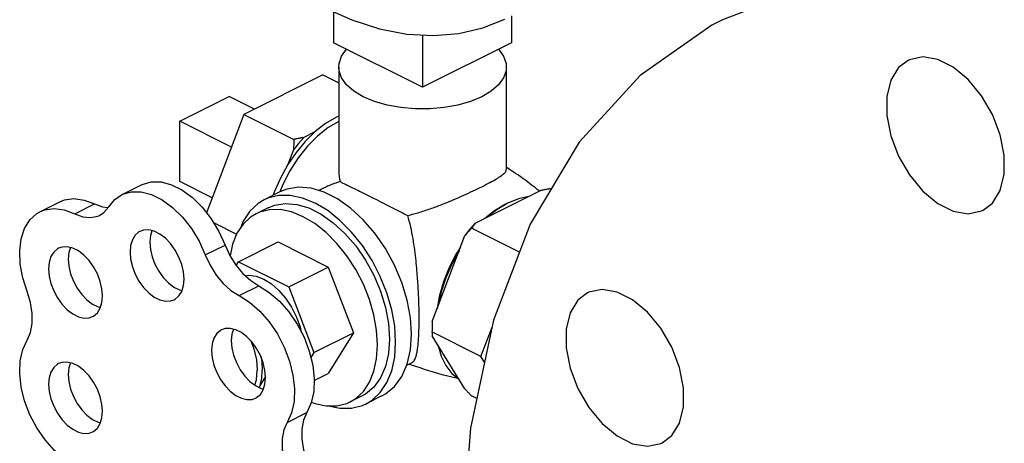
# Model space of a CAD drawing. Extents: x 28 to 133, y 10 to 83.
# Drawn here: x 111 to 115, y 75 to 77 of the extents above; entities that cross this region are included whole.
import ezdxf

# ---------------------------------------------------------------- set-up
doc = ezdxf.new("R2010")
doc.units = 0
doc.header["$LTSCALE"] = 0.15
doc.header["$MEASUREMENT"] = 0
doc.layers.get('0').update_dxf_attribs({"linetype": 'CONTINUOUS'})

msp = doc.modelspace()

# ---------------------------------------------------------------- linework, layer by layer
at = {"color": 7, "linetype": 'Continuous'}
for p, q in [((114.2878, 76.9235), (113.9751, 76.804)), ((112.2347, 76.8391), (112.2347, 76.7006)), ((113.0302, 76.8216), (113.0302, 76.7006)), ((112.6324, 76.7358), (112.6324, 76.5017)), ((112.6324, 76.5017), (112.2347, 76.7006)), ((113.0302, 76.7006), (112.6324, 76.5017)), ((112.2574, 76.5923), (112.2574, 76.1342)), ((113.0074, 76.5923), (113.0074, 76.1342)), ((112.1869, 76.5571), (111.8334, 76.3803)), ((112.1869, 76.5571), (112.2574, 76.5219)), ((111.5461, 76.3506), (111.7671, 76.4611)), ((111.881, 76.4041), (111.7671, 76.4611)), ((111.8334, 76.3803), (111.6657, 75.9408)), ((111.8334, 76.3803), (112.0561, 76.269)), ((112.2574, 76.3725), (112.247, 76.3683)), ((111.5461, 76.0799), (111.5461, 76.3506)), ((111.7778, 76.2347), (111.5461, 76.3506)), ((112.1511, 76.3023), (112.1006, 76.2771)), ((112.0551, 76.2222), (112.0298, 76.156)), ((111.286, 76.0214), (111.3744, 76.0656)), ((111.6911, 76.0074), (111.5461, 76.0799)), ((112.1928, 76.0519), (112.1684, 76.0397)), ((111.9942, 76.0337), (111.9235, 75.9983)), ((112.8678, 75.8935), (113.1607, 76.0399)), ((110.9205, 75.9452), (111.0089, 75.9894)), ((111.076, 75.9358), (111.1644, 75.98)), ((111.9412, 75.963), (111.8881, 75.9365)), ((113.0035, 75.9786), (112.9548, 75.9496)), ((113.0035, 75.9786), (113.0101, 75.9813)), ((112.9548, 75.9496), (112.9119, 75.9155)), ((111.6971, 75.8967), (111.8005, 75.845)), ((113.0661, 75.764), (112.8516, 75.8712)), ((112.6758, 75.4546), (112.8223, 75.8386)), ((111.6604, 75.7521), (111.7488, 75.7963)), ((111.8095, 75.7215), (111.9863, 75.8099)), ((111.9863, 75.8099), (112.2108, 75.6977)), ((111.799, 75.7046), (111.8095, 75.7215)), ((111.8095, 75.7215), (112.034, 75.6093)), ((112.034, 75.6093), (112.2108, 75.6977)), ((112.2108, 75.6977), (112.323, 75.4034)), ((111.8113, 75.57), (111.8997, 75.6142)), ((112.034, 75.6093), (112.1463, 75.315)), ((112.7072, 75.5668), (112.6972, 75.5105)), ((112.1463, 75.315), (112.323, 75.4034)), ((112.323, 75.4034), (112.2108, 75.2214)), ((112.894, 75.2982), (112.6748, 75.4078)), ((112.8223, 75.1529), (112.6758, 75.3903)), ((112.894, 75.2982), (112.9437, 75.4284)), ((112.1463, 75.315), (112.1327, 75.293)), ((112.9102, 75.272), (112.894, 75.2982)), ((112.5841, 75.2693), (112.5608, 75.2576)), ((112.1476, 75.1898), (112.2108, 75.2214)), ((111.906, 75.1697), (111.9018, 75.1592)), ((111.9296, 75.2081), (111.906, 75.1697)), ((112.362, 75.1214), (112.309, 75.0948)), ((112.4504, 75.1214), (112.3796, 75.086)), ((112.8754, 75.1093), (112.8516, 75.1212)), ((112.0267, 75.0031), (112.1151, 75.0473))]:
    msp.add_line(p, q, dxfattribs=at)
for points in [[(112.1905, 76.8585), (112.3161, 76.8032), (112.4405, 76.7636), (112.5625, 76.7401), (112.6809, 76.7328), (112.7946, 76.7418), (112.9025, 76.767), (113.001, 76.807)], [(113.9751, 76.804), (113.927, 76.779), (113.6069, 76.5552), (113.3341, 76.2567), (113.1138, 75.8892), (112.9505, 75.4601), (112.8473, 74.9779), (112.8064, 74.4521)], [(112.2574, 76.5923), (112.2588, 76.6087), (112.2702, 76.6409), (112.2925, 76.6716), (112.2926, 76.6716)], [(112.9722, 76.6716), (112.9723, 76.6716), (112.9946, 76.6409), (113.006, 76.6087), (113.0074, 76.5923)], [(114.8052, 76.6223), (114.7625, 76.5898), (114.7279, 76.5337), (114.71, 76.4608), (114.71, 76.376), (114.7279, 76.2851), (114.7625, 76.1944), (114.8115, 76.11), (114.8714, 76.0376), (114.9383, 75.9822), (115.0075, 75.9476), (115.0744, 75.9361)], [(114.8714, 76.6377), (114.8115, 76.6253), (114.8052, 76.6223)], [(115.1405, 75.9515), (115.1833, 75.984), (115.2179, 76.0402), (115.2358, 76.1131), (115.2358, 76.1979), (115.2179, 76.2887), (115.1833, 76.3794), (115.1343, 76.4639), (115.0744, 76.5362), (115.0075, 76.5916), (114.9383, 76.6262), (114.8714, 76.6377)], [(112.8976, 76.4598), (112.8475, 76.4387), (112.7909, 76.4224), (112.7295, 76.4112), (112.6651, 76.4055), (112.5997, 76.4055), (112.5353, 76.4112), (112.4739, 76.4224), (112.4173, 76.4387), (112.3672, 76.4598), (112.3252, 76.4848), (112.2925, 76.5131), (112.2702, 76.5438), (112.2588, 76.576), (112.2574, 76.5923)], [(113.0074, 76.5923), (113.006, 76.576), (112.9946, 76.5438), (112.9723, 76.5131), (112.9396, 76.4848), (112.8976, 76.4598)], [(112.247, 76.3683), (112.1985, 76.3395), (112.1511, 76.3023)], [(112.2574, 76.3491), (112.2106, 76.3212), (112.1631, 76.2835), (112.118, 76.2381), (112.0764, 76.186), (112.0393, 76.1286), (112.0076, 76.0673), (111.9941, 76.0337)], [(112.1511, 76.3023), (112.1074, 76.2593), (112.0667, 76.2101), (112.0298, 76.156)], [(112.1006, 76.2771), (112.0774, 76.2505), (112.0551, 76.2222)], [(112.0298, 76.156), (111.9966, 76.0958), (111.9691, 76.0328), (111.9646, 76.0189)], [(111.3744, 76.0656), (111.3783, 76.0675), (111.4182, 76.0789), (111.4622, 76.0784), (111.5087, 76.0662), (111.556, 76.0427), (111.6025, 76.0086), (111.6466, 75.9653), (111.6866, 75.9142), (111.721, 75.8572), (111.7488, 75.7963)], [(112.5829, 75.3972), (112.578, 75.4724), (112.5634, 75.5504), (112.5394, 75.6292), (112.5069, 75.7065), (112.4665, 75.7804), (112.4195, 75.8487), (112.3671, 75.9096), (112.3108, 75.9614), (112.2521, 76.0028), (112.1925, 76.0326), (112.1338, 76.05), (112.0774, 76.0544), (112.025, 76.0459), (111.9942, 76.0337)], [(111.0089, 75.9894), (111.031, 75.9981), (111.0727, 76.0037), (111.1177, 75.9976), (111.1644, 75.98)], [(111.228, 75.9673), (111.2556, 76.0006), (111.286, 76.0214)], [(111.286, 76.0214), (111.2899, 76.0233), (111.3298, 76.0347), (111.3738, 76.0342), (111.4203, 76.022), (111.4676, 75.9985), (111.5141, 75.9644), (111.5582, 75.9211), (111.5982, 75.87), (111.6326, 75.813), (111.6604, 75.7521)], [(112.5122, 75.3619), (112.5078, 75.4332), (112.4945, 75.5072), (112.4729, 75.582), (112.4433, 75.6559), (112.4066, 75.727), (112.3635, 75.7935), (112.3153, 75.8539), (112.263, 75.9065), (112.208, 75.9502), (112.1516, 75.9839), (112.0952, 76.0066), (112.0401, 76.018), (111.9879, 76.0176), (111.9396, 76.0055), (111.9235, 75.9983)], [(113.1076, 76.0134), (113.0614, 76.003), (113.0142, 75.9837)], [(110.9205, 75.9452), (110.9426, 75.9539), (110.9843, 75.9595), (111.0293, 75.9534), (111.076, 75.9358)], [(111.1644, 75.98), (111.2008, 75.9666), (111.2253, 75.9641)], [(111.187, 75.929), (111.2063, 75.9418), (111.228, 75.9673)], [(111.9235, 75.9983), (111.8966, 75.982), (111.8598, 75.9477), (111.8303, 75.9034), (111.8174, 75.8718)], [(111.9411, 75.963), (111.9696, 75.9743), (112.0179, 75.9821), (112.0699, 75.978), (112.1241, 75.962), (112.179, 75.9345), (112.2332, 75.8963), (112.2852, 75.8485), (112.3335, 75.7923), (112.3769, 75.7293), (112.4141, 75.6612), (112.4442, 75.5898), (112.4662, 75.5172), (112.4797, 75.4452), (112.4843, 75.3758)], [(113.0142, 75.9837), (112.967, 75.9558), (112.9209, 75.92)], [(110.8627, 75.5878), (110.8432, 75.6498), (110.8321, 75.7113), (110.8298, 75.7698), (110.8364, 75.8235), (110.8517, 75.8702), (110.8751, 75.9084), (110.9058, 75.9366), (110.9205, 75.9452)], [(111.076, 75.9358), (111.1125, 75.9224), (111.1473, 75.9189), (111.1791, 75.9255), (111.187, 75.929)], [(111.8881, 75.9365), (111.8633, 75.9214), (111.8294, 75.8897), (111.8021, 75.8489), (111.7821, 75.7998), (111.771, 75.7487)], [(112.4312, 75.3493), (112.4271, 75.4151), (112.4149, 75.4834), (112.395, 75.5524), (112.3677, 75.6206), (112.3338, 75.6862), (112.2941, 75.7475), (112.2496, 75.8032), (112.2013, 75.8518), (112.1506, 75.8921), (112.0985, 75.9231), (112.0465, 75.9441), (111.9957, 75.9546), (111.9475, 75.9542), (111.903, 75.9431), (111.8881, 75.9365)], [(115.0744, 75.9361), (115.1343, 75.9486), (115.1405, 75.9515)], [(112.8678, 75.8935), (112.8446, 75.8669), (112.8223, 75.8386)], [(111.3681, 75.8572), (111.3636, 75.8548), (111.3468, 75.8403), (111.3341, 75.8198), (111.3263, 75.7943), (111.3237, 75.7649)], [(111.5652, 75.6441), (111.5626, 75.6762), (111.5548, 75.7095), (111.5422, 75.7426), (111.5253, 75.774), (111.5049, 75.8024), (111.4818, 75.8265), (111.4571, 75.8453), (111.4318, 75.8579), (111.4071, 75.8638), (111.3841, 75.8628), (111.3681, 75.8572)], [(111.4214, 75.8604), (111.4147, 75.8385), (111.4121, 75.8091)], [(111.2005, 75.5685), (111.1978, 75.6006), (111.19, 75.6339), (111.1774, 75.667), (111.1605, 75.6984), (111.1401, 75.7268), (111.117, 75.751), (111.0923, 75.7697), (111.0671, 75.7824), (111.0424, 75.7883), (111.0193, 75.7872), (111.0033, 75.7817)], [(111.0567, 75.7849), (111.05, 75.7629), (111.0473, 75.7335)], [(111.4121, 75.8091), (111.4147, 75.777), (111.4225, 75.7437), (111.4351, 75.7106), (111.452, 75.6792), (111.4725, 75.6508), (111.4955, 75.6267), (111.5202, 75.6079), (111.5455, 75.5952), (111.5559, 75.5927)], [(111.7488, 75.7963), (111.7704, 75.7497), (111.7975, 75.7064), (111.829, 75.6684), (111.8635, 75.6372), (111.8997, 75.6142)], [(112.8024, 75.7863), (112.7832, 75.7567), (112.7515, 75.6953), (112.7259, 75.6315), (112.7072, 75.5668)], [(111.0033, 75.7817), (110.9989, 75.7793), (110.982, 75.7647), (110.9694, 75.7443), (110.9616, 75.7188), (110.9589, 75.6893)], [(111.3237, 75.7649), (111.3263, 75.7328), (111.3341, 75.6995), (111.3468, 75.6664), (111.3636, 75.635), (111.3841, 75.6066), (111.4071, 75.5825), (111.4318, 75.5637), (111.4571, 75.5511), (111.4818, 75.5451), (111.5049, 75.5462), (111.5209, 75.5517)], [(111.6604, 75.7521), (111.682, 75.7055), (111.7091, 75.6622), (111.7406, 75.6242), (111.7752, 75.593), (111.8113, 75.57)], [(112.7958, 75.769), (112.7637, 75.7103), (112.737, 75.6491), (112.7164, 75.5866), (112.7024, 75.5242)], [(111.0473, 75.7335), (111.05, 75.7014), (111.0578, 75.6681), (111.0704, 75.635), (111.0873, 75.6036), (111.1077, 75.5752), (111.1308, 75.5511), (111.1555, 75.5323), (111.1807, 75.5197), (111.1911, 75.5172)], [(110.9589, 75.6893), (110.9616, 75.6572), (110.9694, 75.6239), (110.982, 75.5908), (110.9989, 75.5594), (111.0193, 75.531), (111.0424, 75.5069), (111.0671, 75.4881), (111.0923, 75.4755), (111.117, 75.4696), (111.1401, 75.4706), (111.1561, 75.4762)], [(111.8395, 75.6589), (111.8541, 75.6611), (111.8873, 75.6569), (111.9218, 75.6438), (111.9562, 75.6224), (111.9894, 75.5935), (112.02, 75.5582), (112.0468, 75.5179), (112.0687, 75.4741), (112.0851, 75.4285), (112.0898, 75.4072)], [(111.5209, 75.5517), (111.5253, 75.5541), (111.5422, 75.5687), (111.5548, 75.5891), (111.5626, 75.6147), (111.5652, 75.6441)], [(111.8997, 75.6142), (111.9468, 75.5847), (111.9921, 75.5453), (112.0341, 75.4975), (112.0712, 75.4429), (112.1021, 75.3835), (112.1257, 75.3214), (112.1411, 75.2588), (112.1479, 75.1981), (112.1457, 75.1412), (112.1346, 75.0904), (112.1151, 75.0473)], [(110.8627, 75.3713), (110.8777, 75.4051), (110.8854, 75.4455), (110.8854, 75.4908), (110.8777, 75.5389), (110.8627, 75.5878)], [(111.1561, 75.4762), (111.1605, 75.4786), (111.1774, 75.4931), (111.19, 75.5136), (111.1978, 75.5391), (111.2005, 75.5685)], [(111.8113, 75.57), (111.8584, 75.5405), (111.9037, 75.5011), (111.9457, 75.4533), (111.9828, 75.3987), (112.0137, 75.3393), (112.0373, 75.2772), (112.0527, 75.2146), (112.0595, 75.1539), (112.0573, 75.097), (112.0463, 75.0462), (112.0267, 75.0031)], [(113.3702, 75.5823), (113.3274, 75.5498), (113.2928, 75.4936)], [(113.7828, 75.0001), (113.8007, 75.073), (113.8007, 75.1578), (113.7828, 75.2487), (113.7482, 75.3394), (113.6992, 75.4238), (113.6393, 75.4962), (113.5724, 75.5515), (113.5032, 75.5862), (113.4363, 75.5976), (113.3764, 75.5852), (113.3702, 75.5823)], [(113.2928, 75.4936), (113.2749, 75.4207), (113.2749, 75.3359), (113.2928, 75.2451), (113.3274, 75.1544), (113.3764, 75.0699), (113.4363, 74.9976), (113.5032, 74.9422), (113.5724, 74.9076), (113.6393, 74.8961), (113.6992, 74.9085), (113.7055, 74.9114)], [(111.7328, 75.4169), (111.7284, 75.4145), (111.7115, 75.4), (111.6989, 75.3795), (111.6911, 75.354), (111.6884, 75.3246)], [(111.93, 75.2038), (111.9274, 75.2359), (111.9196, 75.2692), (111.9069, 75.3023), (111.89, 75.3337), (111.8696, 75.3621), (111.8465, 75.3862), (111.8218, 75.405), (111.7966, 75.4176), (111.7719, 75.4235), (111.7488, 75.4225), (111.7328, 75.4169)], [(111.7862, 75.4201), (111.7795, 75.3982), (111.7768, 75.3688)], [(112.4504, 75.1214), (112.4665, 75.1305), (112.5069, 75.164), (112.5394, 75.2087), (112.5634, 75.2636), (112.578, 75.327), (112.5829, 75.3972)], [(111.077, 74.8094), (111.0302, 74.8383), (110.9851, 74.8771), (110.9432, 74.9244), (110.9063, 74.9786), (110.8754, 75.0375), (110.8519, 75.0992), (110.8365, 75.1613), (110.8298, 75.2217), (110.8321, 75.2782), (110.8432, 75.3286), (110.8627, 75.3713)], [(111.7768, 75.3688), (111.7795, 75.3367), (111.7873, 75.3034), (111.7999, 75.2703), (111.8168, 75.2388), (111.8372, 75.2105), (111.8603, 75.1863), (111.885, 75.1676), (111.9102, 75.1549), (111.9207, 75.1524)], [(111.864, 75.368), (111.8778, 75.3318), (111.8892, 75.2831), (111.893, 75.2361)], [(112.3089, 75.0948), (112.3338, 75.1099), (112.3677, 75.1416), (112.395, 75.1825), (112.4149, 75.2315), (112.4271, 75.2876), (112.4312, 75.3493)], [(112.4843, 75.3758), (112.4797, 75.311), (112.4662, 75.2525), (112.4442, 75.202), (112.4141, 75.1606), (112.3769, 75.1297), (112.362, 75.1214)], [(112.3796, 75.086), (112.4066, 75.1024), (112.4433, 75.1367), (112.4729, 75.181), (112.4945, 75.2342), (112.5078, 75.295), (112.5122, 75.3619)], [(112.7024, 75.3473), (112.7164, 75.299), (112.737, 75.257), (112.7637, 75.2224), (112.7958, 75.1959)], [(111.6884, 75.3246), (111.6911, 75.2925), (111.6989, 75.2592), (111.7115, 75.2261), (111.7284, 75.1947), (111.7488, 75.1663), (111.7719, 75.1422), (111.7966, 75.1234), (111.8218, 75.1108), (111.8465, 75.1048), (111.8696, 75.1059), (111.8856, 75.1114)], [(111.9083, 75.2987), (111.9128, 75.2733), (111.9151, 75.2361)], [(111.0033, 75.2658), (110.9989, 75.2634), (110.982, 75.2489), (110.9694, 75.2284), (110.9616, 75.2029), (110.9589, 75.1735)], [(111.2005, 75.0527), (111.1978, 75.0848), (111.19, 75.1181), (111.1774, 75.1512), (111.1605, 75.1826), (111.1401, 75.211), (111.117, 75.2351), (111.0923, 75.2539), (111.0671, 75.2665), (111.0424, 75.2724), (111.0193, 75.2714), (111.0033, 75.2658)], [(111.0567, 75.269), (111.05, 75.2471), (111.0473, 75.2177)], [(111.0473, 75.2177), (111.05, 75.1856), (111.0578, 75.1523), (111.0704, 75.1192), (111.0873, 75.0878), (111.1077, 75.0594), (111.1308, 75.0353), (111.1555, 75.0165), (111.1807, 75.0039), (111.1911, 75.0014)], [(111.8821, 75.1698), (111.8892, 75.1931), (111.893, 75.2361)], [(111.906, 75.1697), (111.9128, 75.2013), (111.9151, 75.2361)], [(110.9589, 75.1735), (110.9616, 75.1414), (110.9694, 75.1081), (110.982, 75.075), (110.9989, 75.0436), (111.0193, 75.0152), (111.0424, 74.9911), (111.0671, 74.9723), (111.0923, 74.9597), (111.117, 74.9537), (111.1401, 74.9548), (111.1561, 74.9603)], [(111.8856, 75.1114), (111.89, 75.1138), (111.9069, 75.1284), (111.9196, 75.1488), (111.9274, 75.1744), (111.93, 75.2038)], [(112.1353, 75.0934), (112.1506, 75.0872), (112.2013, 75.0767), (112.2496, 75.0771), (112.2941, 75.0882), (112.3089, 75.0948)], [(112.2124, 75.0768), (112.263, 75.0664), (112.3153, 75.0668), (112.3635, 75.0789), (112.3796, 75.086)], [(111.1561, 74.9603), (111.1605, 74.9628), (111.1774, 74.9773), (111.19, 74.9978), (111.1978, 75.0233), (111.2005, 75.0527)], [(112.1151, 75.0473), (112.1003, 75.0136), (112.0928, 74.9734), (112.0928, 74.9285), (112.1003, 74.8808), (112.1151, 74.8323)], [(112.0267, 75.0031), (112.0119, 74.9694), (112.0044, 74.9292), (112.0044, 74.8843), (112.0119, 74.8366), (112.0267, 74.7881)], [(113.7055, 74.9114), (113.7482, 74.944), (113.7828, 75.0001)]]:
    msp.add_lwpolyline(points, dxfattribs=at)
for points in [[(112.0561, 76.269), (112.056, 76.253), (112.0557, 76.2374), (112.0551, 76.2222)], [(112.1006, 76.2771), (112.0862, 76.2743), (112.0714, 76.2716), (112.0561, 76.269)], [(113.0119, 76.141), (113.0077, 76.1437)], [(113.1543, 76.0381), (113.0856, 76.0907), (113.0119, 76.141)], [(112.2574, 76.1343), (112.2576, 76.1244), (112.2633, 76.0799)], [(112.8976, 76.057), (112.934, 76.0758), (112.9633, 76.0924), (112.9854, 76.107), (113.0003, 76.1199), (113.0071, 76.1314), (113.0072, 76.1343)], [(112.2633, 76.0799), (112.2125, 76.0612), (112.1926, 76.0518)], [(112.2633, 76.0799), (112.2761, 76.0735), (112.295, 76.0644), (112.3195, 76.0525), (112.35, 76.0375), (112.3856, 76.0197), (112.4258, 75.9993), (112.4688, 75.9775), (112.5156, 75.9538), (112.5661, 75.9284)], [(112.5661, 75.9284), (112.6202, 75.943), (112.6736, 75.9607), (112.7247, 75.9799), (112.7728, 75.9996), (112.8176, 76.0191), (112.8593, 76.0384), (112.8976, 76.057)], [(113.2052, 76.048), (113.1898, 76.0454), (113.175, 76.0427), (113.1607, 76.0399)], [(112.6173, 75.4657), (112.617, 75.499), (112.6162, 75.5344), (112.6148, 75.5711), (112.6129, 75.6078), (112.6106, 75.6444), (112.6075, 75.6829), (112.6034, 75.7252), (112.5977, 75.773), (112.5899, 75.8249), (112.5795, 75.8776), (112.5661, 75.9284)], [(112.8516, 75.8712), (112.8414, 75.8602), (112.8317, 75.8494), (112.8223, 75.8386)], [(112.8678, 75.8935), (112.8623, 75.8863), (112.8569, 75.8789), (112.8516, 75.8712)], [(112.5841, 75.2693), (112.5933, 75.2774), (112.6007, 75.2913), (112.6058, 75.3083), (112.6095, 75.3273), (112.6123, 75.3484), (112.6144, 75.3726), (112.616, 75.4007), (112.6169, 75.432), (112.6173, 75.4657)], [(112.6758, 75.4546), (112.6753, 75.4394), (112.6749, 75.4238)], [(112.6749, 75.422), (112.6748, 75.4078)], [(112.6748, 75.4078), (112.6749, 75.402), (112.6753, 75.3962), (112.6758, 75.3903)], [(112.6749, 75.4238), (112.6749, 75.422)], [(112.5744, 75.2636), (112.5814, 75.261)], [(112.5814, 75.261), (112.739, 75.2123), (112.7888, 75.2005)], [(112.8223, 75.1529), (112.8317, 75.1426), (112.8414, 75.1321), (112.8516, 75.1212)]]:
    msp.add_spline(points, degree=3, dxfattribs=at)

doc.saveas('drawing.dxf')
